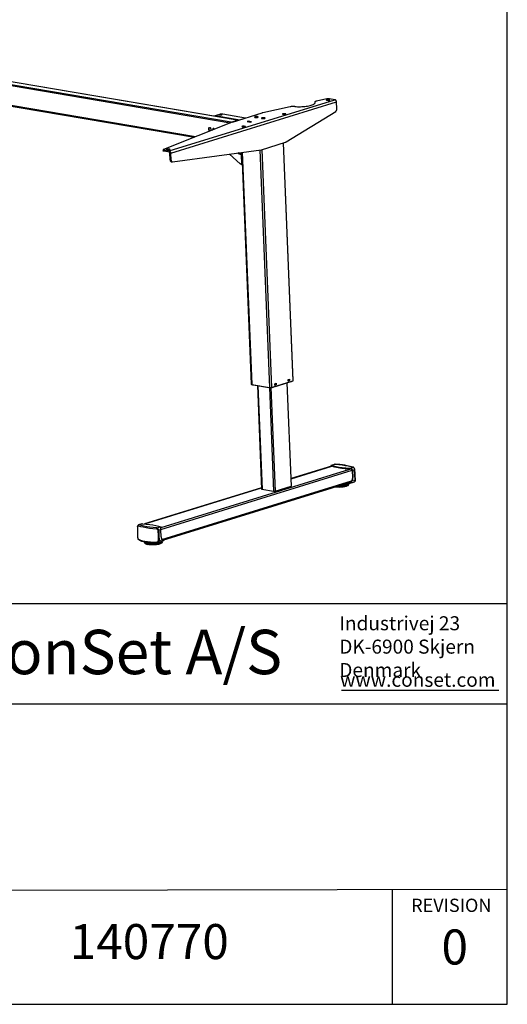
# Model space of a CAD drawing. Extents: x 4 to 230, y 4 to 161.
# Drawn here: x 186 to 230, y 4 to 92 of the extents above; entities that cross this region are included whole.
import ezdxf

# ---------------------------------------------------------------- set-up
doc = ezdxf.new("R2010")
doc.units = 0
doc.header["$MEASUREMENT"] = 0
doc.layers.get('0').update_dxf_attribs({"linetype": 'CONTINUOUS'})
doc.styles.add('SLDTEXTSTYLE0', font='txt', dxfattribs={"width": 0.75})

msp = doc.modelspace()

# ---------------------------------------------------------------- linework, layer by layer
at = {"color": 7, "linetype": 'CONTINUOUS'}
for p, q in [((229.921, 60.827), (229.921, 161.417)), ((205.201, 82.522), (176, 87.463)), ((205.29, 82.608), (176.049, 87.555)), ((205.834, 82.776), (176.593, 87.723)), ((205.851, 82.777), (176.61, 87.724)), ((202.108, 81.299), (174.503, 85.97)), ((174.542, 85.908), (202.011, 81.261)), ((199.768, 80.032), (214.541, 84.595)), ((199.908, 79.837), (214.681, 84.401)), ((212.749, 84.393), (212.753, 84.279)), ((212.755, 84.378), (212.759, 84.276)), ((213.806, 84.67), (212.905, 84.475)), ((213.804, 84.559), (213.893, 84.544)), ((214.048, 84.592), (213.96, 84.607)), ((213.96, 84.607), (213.962, 84.54)), ((214.048, 84.592), (214.05, 84.55)), ((214.541, 84.595), (214.054, 84.678)), ((214.706, 83.774), (214.681, 84.401)), ((205.401, 82.6), (208.053, 83.419)), ((210.548, 83.963), (208.112, 83.434)), ((210.193, 80.836), (214.61, 83.554)), ((205.37, 82.589), (199.256, 80.172)), ((203.859, 83.185), (204.274, 83.313)), ((203.859, 83.185), (206.064, 82.812)), ((204.551, 83.328), (206.578, 82.985)), ((205.29, 82.608), (205.834, 82.776)), ((206.064, 82.812), (206.582, 82.972)), ((206.064, 82.805), (206.064, 82.812)), ((206.582, 82.972), (206.582, 82.965)), ((206.592, 82.968), (206.592, 82.978)), ((206.788, 82.679), (206.702, 82.652)), ((206.702, 82.652), (207.016, 82.599)), ((206.727, 82.648), (206.793, 82.668)), ((207.101, 82.625), (206.788, 82.679)), ((206.788, 82.667), (206.788, 82.679)), ((206.793, 82.668), (207.082, 82.619)), ((207.016, 82.599), (207.101, 82.625)), ((207.514, 83.03), (207.475, 83.018)), ((207.475, 83.018), (207.479, 83.016)), ((207.569, 83.029), (207.514, 83.03)), ((207.514, 83.016), (207.514, 83.03)), ((207.581, 83.02), (207.569, 83.029)), ((207.57, 83.019), (207.569, 83.029)), ((208.135, 82.924), (208.097, 82.913)), ((208.097, 82.913), (208.1, 82.911)), ((208.191, 82.924), (208.135, 82.924)), ((208.136, 82.91), (208.135, 82.924)), ((208.203, 82.915), (208.191, 82.924)), ((208.191, 82.914), (208.191, 82.924)), ((209.891, 83.3), (209.979, 83.285)), ((210.135, 83.333), (210.046, 83.348)), ((210.046, 83.348), (210.049, 83.281)), ((210.135, 83.333), (210.137, 83.292)), ((206.288, 82.187), (206.377, 82.172)), ((206.532, 82.221), (206.444, 82.236)), ((206.444, 82.236), (206.446, 82.168)), ((206.532, 82.221), (206.534, 82.179)), ((207.98, 80.144), (210.142, 80.812)), ((199.224, 80.144), (199.228, 80.03)), ((199.291, 80.112), (199.295, 79.998)), ((199.768, 80.032), (199.291, 80.112)), ((199.773, 79.917), (199.295, 79.998)), ((199.55, 80.155), (199.639, 80.14)), ((199.794, 80.188), (199.705, 80.203)), ((199.705, 80.203), (199.708, 80.136)), ((199.773, 79.917), (199.768, 80.032)), ((199.794, 80.188), (199.796, 80.147)), ((200.056, 79.055), (207.95, 80.138)), ((206.221, 79.901), (206.226, 79.781)), ((206.277, 79.908), (207.117, 59.209)), ((207.855, 80.125), (208.715, 58.939)), ((208.021, 80.157), (208.882, 58.948)), ((209.939, 80.749), (210.8, 59.541)), ((210.829, 59.56), (209.968, 80.758)), ((199.908, 79.837), (199.819, 79.852)), ((199.845, 79.225), (199.819, 79.852)), ((199.845, 79.225), (199.934, 79.21)), ((199.934, 79.21), (199.908, 79.837)), ((199.942, 79.071), (200.03, 79.056)), ((205.142, 79.753), (206.077, 78.896)), ((205.869, 79.852), (205.994, 79.765)), ((206.083, 79.75), (205.925, 79.86)), ((206.083, 79.75), (205.994, 79.765)), ((206.008, 79.76), (206.097, 79.744)), ((206.107, 79.737), (206.185, 79.761)), ((206.107, 79.737), (206.107, 79.744)), ((206.196, 79.722), (206.107, 79.737)), ((206.226, 79.781), (206.113, 79.746)), ((206.185, 79.761), (206.185, 79.768)), ((206.244, 79.751), (206.185, 79.761)), ((206.196, 79.722), (206.244, 79.737)), ((206.232, 78.843), (206.196, 79.722)), ((206.242, 79.786), (207.077, 59.229)), ((206.154, 78.856), (206.232, 78.843)), ((206.28, 78.858), (206.232, 78.843)), ((229.921, 3.937), (229.921, 60.827)), ((207.117, 59.209), (208.715, 58.939)), ((207.194, 59.195), (207.194, 59.195)), ((207.26, 59.185), (207.261, 59.163)), ((207.261, 59.163), (208.652, 58.928)), ((207.63, 59.101), (208.005, 49.874)), ((207.663, 59.095), (208.038, 49.865)), ((208.651, 58.95), (208.652, 58.928)), ((208.699, 58.923), (209.074, 49.69)), ((208.838, 58.926), (209.213, 49.697)), ((208.882, 58.948), (210.8, 59.541)), ((208.929, 58.963), (208.93, 58.943)), ((208.93, 58.943), (209.166, 59.016)), ((209.165, 59.024), (209.226, 59.043)), ((209.166, 59.016), (209.165, 59.035)), ((209.173, 59.274), (209.302, 59.314)), ((209.178, 59.14), (209.173, 59.274)), ((209.175, 59.211), (209.241, 59.231)), ((209.242, 59.229), (209.176, 59.208)), ((209.177, 59.179), (209.243, 59.199)), ((209.177, 59.174), (209.239, 59.193)), ((209.249, 59.19), (209.177, 59.168)), ((209.308, 59.18), (209.178, 59.14)), ((209.241, 59.231), (209.222, 59.289)), ((209.226, 59.043), (209.225, 59.054)), ((209.226, 59.043), (209.243, 59.04)), ((209.243, 59.199), (209.242, 59.229)), ((209.243, 59.04), (210.353, 59.383)), ((209.243, 59.059), (209.243, 59.04)), ((209.244, 59.296), (209.249, 59.19)), ((209.308, 59.18), (209.249, 59.19)), ((209.302, 59.314), (209.308, 59.18)), ((210.264, 59.355), (210.638, 50.138)), ((210.663, 50.148), (210.289, 59.363)), ((210.352, 59.391), (210.413, 59.41)), ((210.353, 59.383), (210.352, 59.402)), ((210.36, 59.641), (210.489, 59.681)), ((210.365, 59.507), (210.36, 59.641)), ((210.362, 59.578), (210.428, 59.598)), ((210.428, 59.595), (210.363, 59.575)), ((210.364, 59.546), (210.43, 59.566)), ((210.364, 59.54), (210.426, 59.56)), ((210.436, 59.557), (210.364, 59.535)), ((210.495, 59.547), (210.365, 59.507)), ((210.409, 59.656), (210.428, 59.598)), ((210.413, 59.41), (210.412, 59.421)), ((210.413, 59.41), (210.43, 59.407)), ((210.428, 59.595), (210.43, 59.566)), ((210.429, 59.426), (210.43, 59.407)), ((210.43, 59.407), (210.666, 59.48)), ((210.431, 59.663), (210.436, 59.557)), ((210.495, 59.547), (210.436, 59.557)), ((210.489, 59.681), (210.495, 59.547)), ((210.665, 59.499), (210.666, 59.48)), ((210.715, 59.513), (210.715, 59.514)), ((214.244, 51.927), (210.636, 50.812)), ((210.636, 50.805), (214.255, 51.923)), ((214.175, 51.959), (214.175, 51.959)), ((214.182, 51.978), (214.183, 51.951)), ((214.197, 51.99), (214.186, 51.987)), ((214.503, 52.086), (214.196, 51.991)), ((214.561, 52.091), (214.231, 51.989)), ((214.233, 51.928), (214.232, 51.923)), ((214.453, 51.86), (214.453, 51.859)), ((214.453, 51.859), (214.459, 51.858)), ((214.459, 51.853), (214.453, 51.859)), ((214.494, 51.847), (214.459, 51.853)), ((214.494, 51.847), (214.492, 51.849)), ((214.497, 51.848), (214.494, 51.847)), ((214.504, 52.084), (214.561, 52.091)), ((214.561, 52.091), (214.571, 52.093)), ((215.829, 51.719), (216.159, 51.821)), ((199.003, 46.288), (216.074, 51.562)), ((199.045, 46.46), (215.879, 51.661)), ((215.459, 51.69), (215.459, 51.689)), ((215.459, 51.689), (215.495, 51.683)), ((215.459, 51.689), (215.465, 51.683)), ((215.465, 51.683), (215.5, 51.677)), ((215.495, 51.687), (215.495, 51.683)), ((215.495, 51.683), (215.5, 51.677)), ((215.5, 51.677), (215.525, 51.684)), ((215.911, 51.686), (215.912, 51.659)), ((215.951, 51.66), (216, 51.675)), ((215.958, 51.675), (216.001, 51.688)), ((215.959, 51.667), (215.959, 51.668)), ((216.061, 51.613), (216.1, 51.607)), ((216.075, 51.55), (216.101, 50.917)), ((216.1, 51.607), (216.111, 51.544)), ((216.111, 51.544), (216.136, 50.911)), ((216.297, 51.599), (216.122, 51.545)), ((216.122, 51.545), (216.147, 50.912)), ((199.108, 45.392), (216.035, 50.621)), ((199.179, 45.333), (215.927, 50.507)), ((209.218, 49.699), (210.644, 50.14)), ((214.559, 50.084), (214.57, 50.078)), ((214.57, 50.078), (214.57, 50.088)), ((214.586, 50.076), (214.585, 50.092)), ((214.609, 50.1), (214.61, 50.076)), ((214.61, 50.076), (214.684, 50.081)), ((214.684, 50.081), (214.682, 50.122)), ((214.684, 50.081), (214.735, 50.066)), ((214.735, 50.066), (214.732, 50.138)), ((214.752, 50.065), (214.749, 50.143)), ((214.774, 50.151), (214.777, 50.066)), ((214.777, 50.066), (214.848, 50.074)), ((214.848, 50.074), (214.844, 50.172)), ((214.848, 50.074), (214.913, 50.063)), ((214.913, 50.063), (214.908, 50.192)), ((214.932, 50.063), (214.926, 50.198)), ((214.95, 50.205), (214.956, 50.066)), ((214.956, 50.066), (215.019, 50.078)), ((215.019, 50.078), (215.013, 50.224)), ((215.019, 50.078), (215.096, 50.071)), ((215.096, 50.071), (215.089, 50.248)), ((215.114, 50.072), (215.107, 50.254)), ((215.129, 50.26), (215.136, 50.076)), ((215.136, 50.076), (215.188, 50.09)), ((215.188, 50.09), (215.181, 50.276)), ((215.188, 50.09), (215.273, 50.088)), ((215.264, 50.295), (215.242, 50.295)), ((215.273, 50.088), (215.264, 50.295)), ((215.29, 50.091), (215.282, 50.297)), ((215.339, 50.318), (215.301, 50.301)), ((215.301, 50.301), (215.309, 50.095)), ((215.309, 50.095), (215.348, 50.112)), ((215.426, 50.321), (215.339, 50.318)), ((215.348, 50.112), (215.339, 50.318)), ((215.348, 50.112), (215.435, 50.114)), ((215.435, 50.114), (215.426, 50.321)), ((215.45, 50.118), (215.442, 50.324)), ((215.479, 50.347), (215.456, 50.329)), ((215.456, 50.329), (215.465, 50.123)), ((215.465, 50.123), (215.488, 50.141)), ((215.564, 50.354), (215.479, 50.347)), ((215.488, 50.141), (215.479, 50.347)), ((215.488, 50.141), (215.573, 50.148)), ((215.573, 50.148), (215.564, 50.354)), ((215.585, 50.152), (215.577, 50.358)), ((215.592, 50.382), (215.587, 50.364)), ((215.587, 50.364), (215.595, 50.158)), ((215.671, 50.394), (215.592, 50.382)), ((215.601, 50.175), (215.592, 50.382)), ((215.595, 50.158), (215.601, 50.175)), ((215.601, 50.175), (215.68, 50.187)), ((215.604, 50.407), (215.758, 50.381)), ((215.616, 50.411), (215.754, 50.387)), ((215.826, 50.401), (215.671, 50.428)), ((215.68, 50.187), (215.671, 50.394)), ((215.689, 50.192), (215.68, 50.394)), ((215.693, 50.196), (215.685, 50.394)), ((215.692, 50.217), (215.749, 50.23)), ((215.757, 50.435), (215.716, 50.442)), ((215.749, 50.23), (215.743, 50.384)), ((215.754, 50.234), (215.748, 50.383)), ((215.755, 50.237), (215.75, 50.383)), ((215.754, 50.266), (215.778, 50.274)), ((215.867, 50.469), (215.757, 50.435)), ((215.778, 50.274), (215.774, 50.38)), ((215.779, 50.279), (215.775, 50.38)), ((215.779, 50.278), (215.775, 50.38)), ((215.779, 50.279), (215.779, 50.278)), ((215.796, 50.39), (215.826, 50.401)), ((215.859, 50.429), (215.8, 50.439)), ((215.81, 50.384), (216.297, 50.535)), ((215.99, 50.52), (215.859, 50.429)), ((215.866, 50.417), (215.998, 50.51)), ((215.954, 50.526), (215.99, 50.52)), ((215.99, 50.52), (216.066, 50.607)), ((215.998, 50.51), (216.076, 50.602)), ((216.076, 50.602), (216.351, 50.687)), ((216.136, 50.911), (216.101, 50.917)), ((208, 49.998), (197.564, 46.774)), ((197.583, 46.773), (208, 49.991)), ((208.033, 49.866), (209.069, 49.691)), ((197.059, 46.684), (197.014, 46.682)), ((197.323, 46.778), (197.016, 46.683)), ((197.39, 46.786), (197.059, 46.684)), ((198.657, 46.414), (198.988, 46.516)), ((199.006, 46.257), (198.831, 46.203)), ((198.999, 46.423), (199.048, 46.438)), ((199.043, 46.449), (199, 46.436)), ((199.032, 45.624), (199.006, 46.257)), ((199.034, 45.625), (199.008, 46.259)), ((199.047, 46.442), (199.047, 46.45)), ((199.047, 46.443), (199.047, 46.442)), ((199.048, 46.438), (199.048, 46.45)), ((197.572, 45.061), (197.567, 45.177)), ((197.574, 45.057), (197.569, 45.177)), ((197.58, 45.175), (197.585, 45.052)), ((197.585, 45.052), (197.612, 45.046)), ((197.613, 45.02), (197.607, 45.169)), ((197.619, 45.016), (197.613, 45.168)), ((197.628, 45.166), (197.635, 45.013)), ((197.635, 45.013), (197.693, 45.006)), ((197.693, 44.985), (197.686, 45.157)), ((197.704, 44.981), (197.697, 45.156)), ((197.716, 45.153), (197.723, 44.979)), ((197.723, 44.979), (197.794, 44.975)), ((197.794, 44.975), (197.787, 45.142)), ((197.794, 44.975), (197.81, 44.956)), ((197.81, 44.956), (197.803, 45.14)), ((197.824, 44.953), (197.816, 45.139)), ((197.839, 45.136), (197.846, 44.952)), ((197.846, 44.952), (197.92, 44.953)), ((197.92, 44.953), (197.913, 45.129)), ((197.92, 44.953), (197.956, 44.935)), ((197.956, 44.935), (197.948, 45.125)), ((197.972, 44.934), (197.964, 45.123)), ((197.989, 45.121), (197.996, 44.934)), ((197.996, 44.934), (198.07, 44.939)), ((198.07, 44.939), (198.063, 45.115)), ((198.07, 44.939), (198.123, 44.924)), ((198.123, 44.924), (198.115, 45.111)), ((198.141, 44.924), (198.134, 45.11)), ((198.158, 45.108), (198.166, 44.925)), ((198.166, 44.925), (198.235, 44.934)), ((198.235, 44.934), (198.228, 45.104)), ((198.235, 44.934), (198.303, 44.923)), ((198.303, 44.923), (198.296, 45.101)), ((198.322, 44.924), (198.314, 45.101)), ((198.338, 45.1), (198.345, 44.926)), ((198.345, 44.926), (198.407, 44.939)), ((198.407, 44.939), (198.4, 45.098)), ((198.407, 44.939), (198.485, 44.933)), ((198.485, 44.933), (198.479, 45.097)), ((198.504, 44.934), (198.497, 45.096)), ((198.519, 45.096), (198.525, 44.938)), ((198.525, 44.938), (198.575, 44.953)), ((198.575, 44.953), (198.57, 45.096)), ((198.575, 44.953), (198.661, 44.951)), ((198.661, 44.951), (198.654, 45.096)), ((198.678, 44.954), (198.672, 45.097)), ((198.69, 45.098), (198.696, 44.959)), ((198.696, 44.959), (198.732, 44.975)), ((198.726, 45.106), (199.213, 45.257)), ((198.732, 44.975), (198.727, 45.107)), ((198.732, 44.975), (198.819, 44.979)), ((198.819, 44.979), (198.813, 45.134)), ((198.834, 44.982), (198.828, 45.138)), ((198.842, 45.142), (198.848, 44.988)), ((198.848, 44.988), (198.869, 45.005)), ((198.851, 45.281), (199.127, 45.366)), ((198.869, 45.005), (198.863, 45.149)), ((198.869, 45.005), (198.953, 45.014)), ((198.953, 45.014), (198.947, 45.175)), ((198.965, 45.017), (198.959, 45.178)), ((198.967, 45.181), (198.974, 45.023)), ((198.977, 45.041), (198.971, 45.182)), ((198.974, 45.023), (198.977, 45.041)), ((198.977, 45.041), (199.054, 45.053)), ((199.054, 45.053), (199.048, 45.206)), ((199.063, 45.058), (199.057, 45.209)), ((199.067, 45.062), (199.061, 45.21)), ((199.066, 45.084), (199.118, 45.097)), ((199.118, 45.097), (199.113, 45.226)), ((199.122, 45.101), (199.117, 45.227)), ((199.123, 45.103), (199.118, 45.228)), ((199.122, 45.134), (199.14, 45.14)), ((199.124, 45.373), (199.185, 45.328)), ((199.127, 45.366), (199.188, 45.317)), ((199.14, 45.143), (199.137, 45.234)), ((199.14, 45.14), (199.137, 45.233)), ((199.248, 45.298), (199.185, 45.328)), ((199.188, 45.317), (199.251, 45.284)), ((108.008, 39.691), (229.921, 39.691)), ((229.921, 30.709), (108.008, 30.709)), ((229.921, 14.16), (177.205, 14.074)), ((219.685, 3.937), (219.685, 14.143)), ((3.937, 3.937), (229.921, 3.937))]:
    msp.add_line(p, q, dxfattribs=at)
at = {"color": 5, "linetype": 'CONTINUOUS'}
msp.add_line((229.159, 31.914), (215.12, 31.914), dxfattribs=at)
at = {"color": 7, "linetype": 'CONTINUOUS', "flags": 128}
for points in [[(210.959, 83.988), (211.081, 83.98), (211.207, 83.976), (211.337, 83.975), (211.469, 83.977), (211.601, 83.982), (211.733, 83.991), (211.862, 84.003), (211.987, 84.018), (212.107, 84.036), (212.221, 84.057), (212.327, 84.079), (212.423, 84.105), (212.51, 84.132), (212.586, 84.16), (212.65, 84.19), (212.701, 84.221), (212.739, 84.253), (212.764, 84.284), (212.775, 84.316), (212.772, 84.347), (212.755, 84.378)], [(212.905, 84.475), (212.864, 84.465), (212.828, 84.454), (212.799, 84.442), (212.776, 84.429), (212.759, 84.416), (212.75, 84.403), (212.749, 84.39), (212.755, 84.378)], [(213.96, 84.607), (213.924, 84.611), (213.884, 84.611), (213.844, 84.608), (213.808, 84.602), (213.781, 84.594), (213.766, 84.584), (213.765, 84.574), (213.778, 84.566), (213.804, 84.559)], [(214.054, 84.678), (214.027, 84.681), (213.997, 84.684), (213.965, 84.685), (213.932, 84.685), (213.898, 84.683), (213.865, 84.68), (213.834, 84.676), (213.806, 84.67)], [(213.893, 84.544), (213.928, 84.54), (213.968, 84.54), (214.009, 84.543), (214.045, 84.549), (214.072, 84.557), (214.086, 84.567), (214.087, 84.577), (214.074, 84.585), (214.048, 84.592)], [(214.681, 84.401), (214.677, 84.435), (214.668, 84.468), (214.654, 84.5), (214.637, 84.529), (214.616, 84.554), (214.592, 84.574), (214.567, 84.588), (214.541, 84.595)], [(208.112, 83.434), (208.104, 83.432), (208.096, 83.431), (208.088, 83.429), (208.081, 83.427), (208.073, 83.425), (208.066, 83.423), (208.059, 83.421), (208.053, 83.419)], [(210.959, 83.988), (210.909, 83.991), (210.856, 83.992), (210.802, 83.992), (210.748, 83.989), (210.694, 83.985), (210.643, 83.979), (210.593, 83.972), (210.548, 83.963)], [(212.755, 84.271), (212.754, 84.276), (212.753, 84.279)], [(214.61, 83.554), (214.631, 83.57), (214.65, 83.591), (214.667, 83.615), (214.682, 83.644), (214.693, 83.674), (214.701, 83.707), (214.706, 83.74), (214.706, 83.774)], [(203.792, 83.126), (203.802, 83.141), (203.82, 83.161), (203.839, 83.175), (203.859, 83.185)], [(204.41, 83.228), (204.378, 83.22), (204.34, 83.216), (204.299, 83.214), (204.26, 83.216), (204.23, 83.222), (204.21, 83.229), (204.204, 83.239), (204.212, 83.249), (204.233, 83.258), (204.265, 83.265), (204.304, 83.27), (204.344, 83.271), (204.383, 83.269), (204.414, 83.264), (204.433, 83.256), (204.44, 83.247), (204.432, 83.237), (204.41, 83.228)], [(204.274, 83.313), (204.302, 83.32), (204.334, 83.326), (204.37, 83.331), (204.409, 83.334), (204.447, 83.335), (204.485, 83.334), (204.52, 83.332), (204.551, 83.328)], [(205.243, 82.539), (205.244, 82.546), (205.248, 82.561), (205.254, 82.574), (205.262, 82.586), (205.27, 82.596), (205.28, 82.603), (205.29, 82.608)], [(205.401, 82.6), (205.397, 82.598), (205.393, 82.597), (205.389, 82.596), (205.385, 82.594), (205.381, 82.593), (205.377, 82.592), (205.373, 82.59), (205.37, 82.589)], [(205.834, 82.776), (205.844, 82.778), (205.854, 82.776), (205.864, 82.772), (205.872, 82.765), (205.879, 82.755), (205.882, 82.748)], [(206.033, 82.795), (206.044, 82.802), (206.064, 82.812)], [(206.578, 82.985), (206.584, 82.984), (206.588, 82.982), (206.591, 82.981), (206.592, 82.979), (206.592, 82.977), (206.59, 82.975), (206.587, 82.973), (206.582, 82.972)], [(207.639, 83.09), (207.597, 83.094), (207.549, 83.096), (207.5, 83.093), (207.452, 83.088), (207.412, 83.079), (207.382, 83.069), (207.365, 83.057), (207.363, 83.045), (207.375, 83.034), (207.402, 83.025), (207.439, 83.019), (207.485, 83.016), (207.534, 83.016), (207.583, 83.02), (207.627, 83.027), (207.663, 83.037), (207.687, 83.048), (207.696, 83.06), (207.691, 83.072), (207.672, 83.082), (207.639, 83.09)], [(207.52, 83.036), (207.5, 83.035), (207.469, 83.029), (207.442, 83.019)], [(207.609, 83.024), (207.603, 83.028), (207.585, 83.033), (207.558, 83.036), (207.527, 83.036), (207.497, 83.033), (207.472, 83.028), (207.456, 83.021), (207.452, 83.017)], [(207.62, 83.026), (207.601, 83.032), (207.571, 83.037), (207.535, 83.038), (207.52, 83.036)], [(208.261, 82.984), (208.219, 82.989), (208.171, 82.991), (208.121, 82.988), (208.074, 82.983), (208.034, 82.974), (208.004, 82.964), (207.987, 82.952), (207.984, 82.94), (207.997, 82.929), (208.023, 82.92), (208.061, 82.914), (208.106, 82.911), (208.156, 82.911), (208.205, 82.915), (208.249, 82.922), (208.284, 82.932), (208.308, 82.943), (208.318, 82.955), (208.313, 82.967), (208.293, 82.977), (208.261, 82.984)], [(208.141, 82.931), (208.122, 82.93), (208.09, 82.924), (208.063, 82.914)], [(208.231, 82.919), (208.225, 82.923), (208.206, 82.928), (208.18, 82.931), (208.149, 82.931), (208.119, 82.928), (208.093, 82.923), (208.077, 82.916), (208.073, 82.912)], [(208.242, 82.921), (208.223, 82.927), (208.193, 82.932), (208.157, 82.932), (208.141, 82.931)], [(210.046, 83.348), (210.011, 83.352), (209.971, 83.352), (209.93, 83.349), (209.894, 83.343), (209.867, 83.335), (209.853, 83.325), (209.852, 83.316), (209.865, 83.307), (209.891, 83.3)], [(209.979, 83.285), (210.014, 83.282), (210.055, 83.281), (210.095, 83.284), (210.131, 83.29), (210.158, 83.299), (210.173, 83.308), (210.174, 83.318), (210.161, 83.327), (210.135, 83.333)], [(203.475, 81.84), (203.479, 81.846), (203.495, 81.882), (203.501, 81.925), (203.497, 81.971), (203.482, 82.016), (203.459, 82.055), (203.429, 82.086), (203.394, 82.105), (203.359, 82.111), (203.326, 82.103), (203.298, 82.083), (203.277, 82.051), (203.266, 82.01), (203.265, 81.965), (203.275, 81.92), (203.294, 81.877), (203.321, 81.842), (203.354, 81.817), (203.386, 81.805)], [(203.419, 81.818), (203.41, 81.821), (203.376, 81.84), (203.346, 81.87), (203.322, 81.91), (203.308, 81.954), (203.303, 82), (203.309, 82.043), (203.325, 82.08), (203.35, 82.106), (203.357, 82.111)], [(203.812, 81.973), (203.811, 81.974), (203.783, 82.006), (203.75, 82.026), (203.716, 82.032), (203.684, 82.023), (203.658, 82), (203.641, 81.967), (203.634, 81.925), (203.635, 81.903)], [(203.674, 81.918), (203.675, 81.959), (203.687, 81.997), (203.709, 82.025), (203.718, 82.032)], [(206.444, 82.236), (206.409, 82.239), (206.368, 82.24), (206.328, 82.237), (206.292, 82.23), (206.265, 82.222), (206.25, 82.213), (206.249, 82.203), (206.262, 82.194), (206.288, 82.187)], [(206.377, 82.172), (206.412, 82.169), (206.452, 82.168), (206.493, 82.171), (206.529, 82.178), (206.556, 82.186), (206.57, 82.195), (206.571, 82.205), (206.558, 82.214), (206.532, 82.221)], [(210.142, 80.812), (210.149, 80.814), (210.155, 80.817), (210.162, 80.819), (210.168, 80.822), (210.174, 80.825), (210.181, 80.829), (210.187, 80.832), (210.193, 80.836)], [(199.256, 80.172), (199.24, 80.164), (199.229, 80.156), (199.224, 80.147), (199.225, 80.139), (199.233, 80.131), (199.247, 80.124), (199.266, 80.118), (199.291, 80.112)], [(199.295, 79.998), (199.271, 80.003), (199.252, 80.009), (199.238, 80.016), (199.23, 80.024), (199.228, 80.03)], [(199.705, 80.203), (199.67, 80.207), (199.63, 80.207), (199.59, 80.204), (199.554, 80.198), (199.527, 80.19), (199.512, 80.18), (199.511, 80.171), (199.524, 80.162), (199.55, 80.155)], [(199.639, 80.14), (199.674, 80.137), (199.714, 80.136), (199.754, 80.139), (199.79, 80.145), (199.817, 80.154), (199.832, 80.163), (199.833, 80.173), (199.82, 80.182), (199.794, 80.188)], [(199.908, 79.837), (199.904, 79.871), (199.895, 79.905), (199.882, 79.937), (199.864, 79.965), (199.843, 79.99), (199.82, 80.01), (199.794, 80.024), (199.768, 80.032)], [(199.819, 79.852), (199.818, 79.864), (199.815, 79.875), (199.811, 79.885), (199.805, 79.895), (199.798, 79.903), (199.79, 79.91), (199.781, 79.914), (199.773, 79.917)], [(207.95, 80.138), (207.954, 80.138), (207.958, 80.139), (207.961, 80.14), (207.965, 80.14), (207.969, 80.141), (207.973, 80.142), (207.976, 80.143), (207.98, 80.144)], [(199.845, 79.225), (199.848, 79.191), (199.856, 79.159), (199.868, 79.132), (199.883, 79.108), (199.901, 79.09), (199.922, 79.077), (199.942, 79.071)], [(199.934, 79.21), (199.937, 79.176), (199.945, 79.144), (199.957, 79.116), (199.972, 79.093), (199.99, 79.074), (200.01, 79.062), (200.033, 79.055), (200.056, 79.055)], [(205.994, 79.765), (205.997, 79.763), (206.001, 79.761), (206.005, 79.76), (206.008, 79.76)], [(206.113, 79.746), (206.109, 79.745), (206.105, 79.744), (206.101, 79.744), (206.097, 79.744), (206.093, 79.745), (206.09, 79.746), (206.086, 79.748), (206.083, 79.75)], [(206.253, 79.792), (206.244, 79.787), (206.226, 79.781)], [(206.154, 78.856), (206.144, 78.858), (206.134, 78.861), (206.124, 78.865), (206.115, 78.87), (206.105, 78.875), (206.095, 78.882), (206.086, 78.889), (206.077, 78.896)], [(207.077, 59.229), (207.077, 59.227), (207.081, 59.222), (207.089, 59.217), (207.101, 59.213), (207.117, 59.209)], [(207.194, 59.195), (207.194, 59.193), (207.201, 59.184), (207.214, 59.176), (207.235, 59.169), (207.261, 59.163)], [(208.652, 58.928), (208.684, 58.924), (208.719, 58.922), (208.756, 58.921), (208.795, 58.922), (208.833, 58.925), (208.869, 58.93), (208.902, 58.936), (208.93, 58.943)], [(208.715, 58.939), (208.734, 58.937), (208.755, 58.935), (208.778, 58.935), (208.801, 58.935), (208.824, 58.937), (208.845, 58.94), (208.865, 58.944), (208.882, 58.948)], [(209.243, 59.199), (209.243, 59.198), (209.242, 59.197), (209.242, 59.195), (209.241, 59.194), (209.24, 59.194), (209.239, 59.193), (209.239, 59.193)], [(209.241, 59.231), (209.241, 59.231), (209.241, 59.231), (209.241, 59.23), (209.241, 59.23), (209.241, 59.23), (209.241, 59.229), (209.241, 59.229), (209.242, 59.229)], [(210.43, 59.566), (210.43, 59.565), (210.429, 59.563), (210.429, 59.562), (210.428, 59.561), (210.427, 59.56), (210.426, 59.56), (210.426, 59.56)], [(210.428, 59.598), (210.428, 59.598), (210.428, 59.597), (210.428, 59.597), (210.428, 59.597), (210.428, 59.596), (210.428, 59.596), (210.428, 59.596), (210.428, 59.595)], [(210.666, 59.48), (210.689, 59.488), (210.704, 59.497), (210.713, 59.506), (210.715, 59.513)], [(210.8, 59.541), (210.813, 59.546), (210.823, 59.551), (210.828, 59.556), (210.829, 59.56)], [(214.185, 51.986), (214.177, 51.979), (214.174, 51.971)], [(214.175, 51.971), (214.175, 51.973), (214.178, 51.976), (214.182, 51.978)], [(214.183, 51.951), (214.182, 51.952), (214.18, 51.953), (214.178, 51.954), (214.177, 51.955), (214.176, 51.956), (214.175, 51.957), (214.175, 51.958), (214.175, 51.959)], [(214.182, 51.978), (214.202, 51.984), (214.224, 51.98)], [(215.912, 51.659), (215.713, 51.67), (215.521, 51.685), (215.335, 51.703), (215.156, 51.724), (214.986, 51.748), (214.825, 51.775), (214.675, 51.805), (214.534, 51.838), (214.405, 51.873), (214.288, 51.911), (214.183, 51.951)], [(214.231, 51.989), (214.222, 51.992), (214.207, 51.993), (214.197, 51.99)], [(214.231, 51.989), (214.228, 51.988), (214.227, 51.987), (214.226, 51.986), (214.225, 51.985), (214.224, 51.983), (214.224, 51.98)], [(214.224, 51.98), (214.336, 51.94), (214.46, 51.903), (214.597, 51.868), (214.744, 51.836), (214.903, 51.807), (215.071, 51.781), (215.248, 51.758), (215.434, 51.738), (215.627, 51.722), (215.826, 51.709)], [(215.829, 51.719), (215.504, 51.742), (215.195, 51.774), (214.908, 51.816), (214.648, 51.867), (214.421, 51.925), (214.231, 51.989)], [(214.298, 51.964), (214.287, 51.951), (214.281, 51.939)], [(214.571, 52.093), (214.536, 52.093), (214.501, 52.085)], [(214.561, 52.091), (214.881, 52.065), (215.181, 52.03), (215.462, 51.988), (215.721, 51.939), (215.954, 51.883), (216.159, 51.821)], [(216.187, 51.819), (216.035, 51.867), (215.889, 51.906), (215.753, 51.937), (215.632, 51.962), (215.528, 51.981), (215.434, 51.997), (215.359, 52.009), (215.288, 52.019), (215.22, 52.028), (215.123, 52.041), (214.985, 52.057), (214.802, 52.075), (214.571, 52.093)], [(216.187, 51.819), (216.183, 51.82), (216.171, 51.822), (216.159, 51.821)], [(216.159, 51.821), (216.208, 51.794), (216.251, 51.743), (216.282, 51.675), (216.292, 51.636), (216.297, 51.599)], [(216.316, 51.616), (216.31, 51.654), (216.3, 51.689), (216.27, 51.751), (216.23, 51.795), (216.187, 51.819)], [(215.829, 51.719), (215.828, 51.718), (215.828, 51.717), (215.827, 51.716), (215.827, 51.715), (215.826, 51.714), (215.826, 51.712), (215.826, 51.711), (215.826, 51.709)], [(215.826, 51.709), (215.869, 51.702), (215.911, 51.686)], [(215.916, 51.694), (215.873, 51.711), (215.829, 51.719)], [(215.911, 51.686), (215.912, 51.688), (215.913, 51.691), (215.915, 51.693), (215.916, 51.694)], [(215.911, 51.686), (215.934, 51.676), (215.959, 51.667)], [(215.946, 51.659), (215.942, 51.659), (215.938, 51.659), (215.933, 51.659), (215.929, 51.659), (215.925, 51.659), (215.92, 51.659), (215.916, 51.659), (215.912, 51.659)], [(215.958, 51.675), (215.937, 51.684), (215.916, 51.694)], [(215.959, 51.667), (215.958, 51.665), (215.956, 51.663), (215.953, 51.661), (215.947, 51.659), (215.946, 51.659)], [(215.959, 51.668), (215.959, 51.67), (215.959, 51.672), (215.958, 51.673), (215.958, 51.675)], [(216.027, 51.674), (216.011, 51.677), (215.998, 51.675)], [(216.061, 51.613), (216.044, 51.64), (216.012, 51.666), (215.998, 51.671)], [(216.003, 51.682), (216.003, 51.68), (216.003, 51.679), (216.002, 51.677), (216.002, 51.676), (216, 51.675)], [(216.111, 51.61), (216.093, 51.644), (216.065, 51.671), (216.032, 51.687), (216.015, 51.69), (216.001, 51.688)], [(216.001, 51.688), (216.001, 51.688), (216.002, 51.687), (216.002, 51.686), (216.003, 51.685), (216.003, 51.684), (216.003, 51.684), (216.003, 51.683), (216.003, 51.682)], [(216.1, 51.607), (216.083, 51.637), (216.071, 51.649), (216.057, 51.66), (216.027, 51.674)], [(216.075, 51.55), (216.075, 51.558), (216.074, 51.566), (216.073, 51.574), (216.071, 51.582), (216.069, 51.59), (216.067, 51.598), (216.064, 51.606), (216.061, 51.613)], [(216.111, 51.61), (216.108, 51.609), (216.107, 51.609), (216.105, 51.608), (216.104, 51.608), (216.102, 51.607), (216.1, 51.607)], [(216.122, 51.545), (216.121, 51.553), (216.12, 51.561), (216.119, 51.569), (216.118, 51.578), (216.117, 51.586), (216.115, 51.594), (216.113, 51.602), (216.111, 51.61)], [(216.111, 51.544), (216.112, 51.544), (216.113, 51.544), (216.115, 51.544), (216.116, 51.544), (216.118, 51.544), (216.119, 51.544), (216.121, 51.545), (216.122, 51.545)], [(216.297, 51.599), (216.309, 51.606), (216.315, 51.613), (216.315, 51.616)], [(216.351, 50.687), (216.331, 51.146), (216.297, 51.599)], [(216.37, 50.697), (216.355, 51.083), (216.343, 51.279), (216.316, 51.616)], [(210.644, 50.14), (210.656, 50.144), (210.665, 50.149), (210.669, 50.154), (210.67, 50.159), (210.667, 50.164), (210.662, 50.167)], [(214.766, 50.046), (214.672, 50.051), (214.584, 50.059), (214.512, 50.07)], [(214.586, 50.076), (214.584, 50.077), (214.582, 50.077), (214.58, 50.077), (214.578, 50.077), (214.576, 50.077), (214.574, 50.078), (214.572, 50.078), (214.57, 50.078)], [(214.61, 50.076), (214.607, 50.076), (214.604, 50.076), (214.601, 50.076), (214.598, 50.076), (214.595, 50.076), (214.592, 50.076), (214.589, 50.076), (214.586, 50.076)], [(214.752, 50.065), (214.75, 50.065), (214.748, 50.065), (214.746, 50.065), (214.744, 50.065), (214.741, 50.065), (214.739, 50.065), (214.737, 50.066), (214.735, 50.066)], [(214.777, 50.066), (214.774, 50.066), (214.771, 50.065), (214.768, 50.065), (214.765, 50.065), (214.762, 50.065), (214.759, 50.065), (214.755, 50.065), (214.752, 50.065)], [(215.726, 50.225), (215.711, 50.206), (215.68, 50.182), (215.636, 50.159), (215.58, 50.137), (215.513, 50.116), (215.437, 50.098), (215.352, 50.082), (215.261, 50.068), (215.164, 50.057), (215.065, 50.049), (214.964, 50.045), (214.863, 50.044), (214.766, 50.046)], [(214.932, 50.063), (214.929, 50.063), (214.927, 50.063), (214.925, 50.063), (214.922, 50.063), (214.92, 50.063), (214.918, 50.063), (214.915, 50.063), (214.913, 50.063)], [(214.956, 50.066), (214.953, 50.065), (214.95, 50.065), (214.947, 50.064), (214.944, 50.064), (214.941, 50.064), (214.938, 50.064), (214.935, 50.064), (214.932, 50.063)], [(215.114, 50.072), (215.112, 50.072), (215.11, 50.072), (215.107, 50.072), (215.105, 50.071), (215.103, 50.071), (215.1, 50.071), (215.098, 50.071), (215.096, 50.071)], [(215.136, 50.076), (215.134, 50.075), (215.131, 50.075), (215.129, 50.074), (215.126, 50.074), (215.123, 50.073), (215.12, 50.073), (215.117, 50.072), (215.114, 50.072)], [(215.264, 50.295), (215.267, 50.295), (215.269, 50.295), (215.271, 50.295), (215.273, 50.296), (215.275, 50.296), (215.278, 50.296), (215.28, 50.297), (215.282, 50.297)], [(215.29, 50.091), (215.288, 50.09), (215.286, 50.09), (215.284, 50.09), (215.282, 50.089), (215.279, 50.089), (215.277, 50.089), (215.275, 50.089), (215.273, 50.088)], [(215.282, 50.297), (215.285, 50.297), (215.287, 50.298), (215.29, 50.298), (215.293, 50.299), (215.295, 50.299), (215.297, 50.3), (215.299, 50.301), (215.301, 50.301)], [(215.309, 50.095), (215.307, 50.094), (215.305, 50.094), (215.303, 50.093), (215.301, 50.092), (215.298, 50.092), (215.296, 50.091), (215.293, 50.091), (215.29, 50.091)], [(215.291, 50.31), (215.301, 50.312), (215.32, 50.315), (215.339, 50.318)], [(215.339, 50.318), (215.358, 50.321), (215.376, 50.325), (215.394, 50.328), (215.412, 50.332), (215.429, 50.335), (215.446, 50.339), (215.463, 50.343), (215.479, 50.347)], [(215.426, 50.321), (215.428, 50.321), (215.43, 50.322), (215.432, 50.322), (215.434, 50.322), (215.436, 50.323), (215.438, 50.323), (215.44, 50.324), (215.442, 50.324)], [(215.45, 50.118), (215.448, 50.117), (215.446, 50.117), (215.444, 50.116), (215.442, 50.116), (215.441, 50.116), (215.439, 50.115), (215.437, 50.115), (215.435, 50.114)], [(215.442, 50.324), (215.444, 50.325), (215.447, 50.325), (215.449, 50.326), (215.451, 50.326), (215.452, 50.327), (215.454, 50.328), (215.455, 50.329), (215.456, 50.329)], [(215.465, 50.123), (215.464, 50.122), (215.462, 50.121), (215.461, 50.121), (215.459, 50.12), (215.457, 50.119), (215.455, 50.119), (215.453, 50.118), (215.45, 50.118)], [(215.479, 50.347), (215.495, 50.351), (215.51, 50.355), (215.525, 50.359), (215.54, 50.364), (215.554, 50.368), (215.567, 50.373), (215.58, 50.377), (215.592, 50.382)], [(215.564, 50.354), (215.566, 50.355), (215.568, 50.355), (215.569, 50.356), (215.571, 50.356), (215.572, 50.357), (215.574, 50.357), (215.575, 50.358), (215.577, 50.358)], [(215.585, 50.152), (215.584, 50.151), (215.582, 50.151), (215.581, 50.15), (215.579, 50.15), (215.578, 50.15), (215.576, 50.149), (215.574, 50.149), (215.573, 50.148)], [(215.577, 50.358), (215.579, 50.359), (215.581, 50.36), (215.582, 50.36), (215.584, 50.361), (215.585, 50.362), (215.586, 50.363), (215.586, 50.363), (215.587, 50.364)], [(215.595, 50.158), (215.595, 50.157), (215.594, 50.156), (215.593, 50.155), (215.592, 50.155), (215.591, 50.154), (215.589, 50.153), (215.587, 50.153), (215.585, 50.152)], [(215.592, 50.382), (215.604, 50.387), (215.616, 50.391), (215.627, 50.396), (215.637, 50.401), (215.638, 50.402)], [(215.671, 50.394), (215.672, 50.394), (215.674, 50.395), (215.675, 50.395), (215.675, 50.395)], [(215.689, 50.192), (215.687, 50.191), (215.686, 50.19), (215.685, 50.19), (215.684, 50.189), (215.683, 50.189), (215.682, 50.188), (215.681, 50.188), (215.68, 50.187)], [(215.693, 50.196), (215.693, 50.196), (215.693, 50.195), (215.693, 50.195), (215.692, 50.194), (215.691, 50.193), (215.69, 50.192), (215.689, 50.192)], [(215.754, 50.234), (215.754, 50.234), (215.753, 50.233), (215.752, 50.233), (215.752, 50.232), (215.751, 50.232), (215.751, 50.231), (215.75, 50.231), (215.749, 50.23)], [(215.754, 50.387), (215.792, 50.388), (215.796, 50.39)], [(215.754, 50.387), (215.754, 50.386), (215.755, 50.385), (215.755, 50.383), (215.756, 50.383), (215.757, 50.382), (215.758, 50.381), (215.758, 50.381)], [(215.755, 50.237), (215.755, 50.237), (215.755, 50.236), (215.755, 50.235), (215.754, 50.234)], [(215.757, 50.435), (215.783, 50.435), (215.797, 50.438), (215.8, 50.439)], [(215.758, 50.381), (215.759, 50.381), (215.76, 50.381)], [(215.76, 50.381), (215.77, 50.38), (215.779, 50.38), (215.789, 50.38), (215.799, 50.382), (215.808, 50.384), (215.81, 50.384)], [(215.779, 50.278), (215.779, 50.278), (215.779, 50.277), (215.779, 50.277), (215.779, 50.276), (215.779, 50.276), (215.778, 50.275), (215.778, 50.274), (215.778, 50.274)], [(215.8, 50.439), (215.834, 50.452), (215.872, 50.471), (215.912, 50.497), (215.954, 50.526)], [(215.81, 50.384), (215.817, 50.387), (215.826, 50.391), (215.835, 50.396)], [(215.859, 50.429), (215.85, 50.423), (215.841, 50.415), (215.826, 50.401)], [(215.826, 50.401), (215.827, 50.4), (215.828, 50.399), (215.829, 50.398), (215.83, 50.397), (215.831, 50.396), (215.833, 50.396), (215.834, 50.396), (215.835, 50.396)], [(215.835, 50.396), (215.849, 50.405), (215.857, 50.411), (215.866, 50.417)], [(215.859, 50.429), (215.86, 50.428), (215.861, 50.427), (215.862, 50.425), (215.863, 50.423), (215.864, 50.421), (215.865, 50.419), (215.866, 50.418), (215.866, 50.417)], [(215.954, 50.526), (215.993, 50.562), (216.026, 50.606)], [(215.99, 50.52), (215.991, 50.52), (215.993, 50.519), (215.994, 50.518), (215.995, 50.516), (215.996, 50.515), (215.997, 50.513), (215.998, 50.512), (215.998, 50.51)], [(216.101, 50.917), (216.101, 50.877), (216.098, 50.836), (216.093, 50.795), (216.085, 50.755), (216.074, 50.715), (216.06, 50.677), (216.045, 50.641), (216.026, 50.606)], [(216.066, 50.607), (216.083, 50.641), (216.098, 50.677), (216.111, 50.714), (216.121, 50.753), (216.129, 50.792), (216.134, 50.832), (216.136, 50.872), (216.136, 50.911)], [(216.066, 50.607), (216.068, 50.607), (216.07, 50.606), (216.071, 50.605), (216.073, 50.604), (216.074, 50.604), (216.076, 50.602)], [(216.076, 50.602), (216.108, 50.672), (216.132, 50.75), (216.145, 50.832), (216.147, 50.912)], [(216.147, 50.912), (216.146, 50.911), (216.145, 50.911), (216.143, 50.911), (216.142, 50.911), (216.14, 50.911), (216.139, 50.911), (216.138, 50.911), (216.136, 50.911)], [(216.297, 50.535), (216.325, 50.549), (216.35, 50.58), (216.366, 50.629), (216.37, 50.662), (216.371, 50.699)], [(216.351, 50.687), (216.35, 50.649), (216.346, 50.614), (216.338, 50.585), (216.328, 50.562), (216.3, 50.536), (216.297, 50.536)], [(216.351, 50.687), (216.357, 50.689), (216.361, 50.691), (216.365, 50.692), (216.368, 50.694), (216.37, 50.697), (216.37, 50.697)], [(216.37, 50.697), (216.371, 50.699), (216.371, 50.699)], [(208.004, 49.893), (208.002, 49.892), (207.997, 49.887), (207.997, 49.882), (208, 49.877), (208.007, 49.873), (208.019, 49.869), (208.033, 49.866)], [(209.069, 49.691), (209.086, 49.689), (209.105, 49.688), (209.125, 49.687), (209.146, 49.688), (209.166, 49.689), (209.186, 49.692), (209.203, 49.695), (209.218, 49.699)], [(197.015, 46.683), (196.976, 46.661), (196.944, 46.623), (196.925, 46.573), (196.918, 46.514)], [(196.926, 46.508), (196.928, 46.531), (196.932, 46.552), (196.948, 46.585), (196.97, 46.604), (196.995, 46.606)], [(196.995, 46.606), (196.998, 46.619), (197.002, 46.633), (197.008, 46.646), (197.016, 46.657), (197.025, 46.667), (197.036, 46.675), (197.047, 46.681), (197.059, 46.684)], [(196.995, 46.606), (197.206, 46.552), (197.445, 46.502), (197.711, 46.454), (197.996, 46.409), (198.302, 46.367), (198.628, 46.33)], [(198.657, 46.414), (198.337, 46.44), (198.037, 46.475), (197.757, 46.516), (197.497, 46.566), (197.264, 46.622), (197.059, 46.684)], [(197.324, 46.777), (197.346, 46.784), (197.39, 46.786)], [(197.39, 46.786), (197.714, 46.763), (198.023, 46.731), (198.311, 46.689), (198.57, 46.638), (198.797, 46.58), (198.988, 46.516)], [(197.39, 46.786), (197.39, 46.786), (197.391, 46.786), (197.391, 46.786)], [(196.918, 46.514), (196.918, 46.22), (196.92, 46.073), (196.925, 45.902), (196.938, 45.589)], [(196.918, 46.514), (196.919, 46.512), (196.926, 46.508)], [(196.926, 46.508), (196.924, 46.044), (196.94, 45.583)], [(198.657, 46.414), (198.646, 46.403), (198.636, 46.383), (198.63, 46.357), (198.628, 46.33)], [(198.628, 46.33), (198.671, 46.316), (198.708, 46.287), (198.735, 46.247), (198.743, 46.224), (198.745, 46.2)], [(198.831, 46.203), (198.828, 46.241), (198.817, 46.279), (198.778, 46.345), (198.722, 46.392), (198.657, 46.414)], [(198.745, 46.2), (198.757, 46.199), (198.768, 46.199), (198.78, 46.199), (198.792, 46.199), (198.803, 46.2), (198.813, 46.201), (198.823, 46.202), (198.831, 46.203)], [(198.745, 46.2), (198.76, 45.733), (198.786, 45.271)], [(198.831, 46.203), (198.834, 45.74), (198.851, 45.281)], [(199, 46.436), (198.99, 46.43), (198.984, 46.42), (198.982, 46.393), (198.986, 46.36), (198.995, 46.322)], [(198.997, 46.423), (198.987, 46.417), (198.983, 46.409)], [(198.988, 46.516), (198.997, 46.512), (199.011, 46.502), (199.033, 46.479)], [(198.988, 46.516), (198.99, 46.516), (198.992, 46.515), (198.993, 46.514), (198.994, 46.513), (198.994, 46.512), (198.995, 46.509)], [(198.995, 46.322), (198.997, 46.323), (198.997, 46.323), (198.997, 46.323), (198.997, 46.323), (198.997, 46.323), (198.995, 46.322)], [(198.995, 46.322), (198.998, 46.314), (199, 46.306), (199.001, 46.298), (199.003, 46.29), (199.004, 46.282), (199.005, 46.274), (199.006, 46.265), (199.006, 46.257)], [(198.997, 46.423), (198.998, 46.423), (198.999, 46.423)], [(198.999, 46.423), (199, 46.424), (199.001, 46.425), (199.002, 46.427), (199.002, 46.429), (199.002, 46.432), (199.001, 46.434), (199, 46.436)], [(199.008, 46.259), (199.008, 46.259), (199.008, 46.259), (199.007, 46.259), (199.007, 46.26), (199.006, 46.26)], [(199.006, 46.257), (199.007, 46.258), (199.008, 46.258), (199.008, 46.258), (199.008, 46.259)], [(199.033, 46.479), (199.041, 46.464), (199.043, 46.449)], [(199.038, 46.473), (199.038, 46.474), (199.038, 46.475), (199.038, 46.476), (199.037, 46.477), (199.036, 46.478), (199.036, 46.478), (199.035, 46.478), (199.033, 46.479)], [(199.047, 46.45), (199.046, 46.458), (199.043, 46.466), (199.038, 46.473)], [(199.043, 46.449), (199.044, 46.448), (199.045, 46.447), (199.046, 46.445), (199.047, 46.443)], [(199.048, 46.438), (199.048, 46.438), (199.048, 46.439), (199.047, 46.44), (199.047, 46.442), (199.047, 46.442)], [(196.938, 45.589), (196.938, 45.588), (196.938, 45.587)], [(196.938, 45.587), (196.941, 45.551), (196.946, 45.516), (196.96, 45.459), (196.979, 45.415), (197.005, 45.384)], [(196.938, 45.587), (196.938, 45.585), (196.94, 45.583)], [(196.94, 45.583), (196.942, 45.558), (196.945, 45.532), (196.949, 45.509), (196.954, 45.488), (196.966, 45.455), (196.98, 45.437)], [(196.98, 45.437), (197.076, 45.377), (197.21, 45.321), (197.382, 45.271), (197.587, 45.229), (197.821, 45.197), (198.079, 45.174), (198.354, 45.16), (198.644, 45.155)], [(197.005, 45.384), (197.004, 45.385), (196.994, 45.396), (196.987, 45.408), (196.982, 45.422), (196.98, 45.437)], [(197.005, 45.384), (197.065, 45.342), (197.122, 45.31), (197.172, 45.287), (197.224, 45.267), (197.28, 45.247), (197.437, 45.204), (197.611, 45.168), (197.805, 45.14), (198.015, 45.118), (198.101, 45.112), (198.187, 45.106), (198.302, 45.101), (198.457, 45.097), (198.654, 45.096)], [(197.574, 45.057), (197.574, 45.057), (197.573, 45.058), (197.573, 45.058), (197.573, 45.059), (197.572, 45.059), (197.572, 45.06), (197.572, 45.06), (197.572, 45.061)], [(197.585, 45.052), (197.583, 45.052), (197.581, 45.053), (197.579, 45.053), (197.578, 45.054), (197.576, 45.055), (197.575, 45.055), (197.574, 45.056), (197.574, 45.057)], [(197.619, 45.016), (197.618, 45.017), (197.617, 45.017), (197.617, 45.018), (197.616, 45.018), (197.615, 45.019), (197.614, 45.019), (197.613, 45.02), (197.613, 45.02)], [(197.635, 45.013), (197.632, 45.013), (197.63, 45.013), (197.627, 45.014), (197.625, 45.014), (197.623, 45.015), (197.622, 45.015), (197.62, 45.016), (197.619, 45.016)], [(198.153, 44.905), (198.058, 44.909), (197.968, 44.917), (197.886, 44.927), (197.812, 44.941), (197.749, 44.957), (197.697, 44.976), (197.657, 44.996), (197.636, 45.012)], [(197.704, 44.981), (197.703, 44.982), (197.701, 44.982), (197.7, 44.983), (197.699, 44.983), (197.697, 44.983), (197.696, 44.984), (197.695, 44.984), (197.693, 44.985)], [(197.723, 44.979), (197.721, 44.979), (197.718, 44.979), (197.715, 44.979), (197.712, 44.98), (197.71, 44.98), (197.708, 44.98), (197.706, 44.981), (197.704, 44.981)], [(197.824, 44.953), (197.822, 44.954), (197.82, 44.954), (197.819, 44.954), (197.817, 44.955), (197.815, 44.955), (197.813, 44.955), (197.812, 44.956), (197.81, 44.956)], [(197.846, 44.952), (197.843, 44.952), (197.84, 44.952), (197.837, 44.952), (197.834, 44.952), (197.831, 44.952), (197.829, 44.953), (197.826, 44.953), (197.824, 44.953)], [(197.972, 44.934), (197.97, 44.934), (197.968, 44.934), (197.966, 44.934), (197.964, 44.935), (197.962, 44.935), (197.96, 44.935), (197.958, 44.935), (197.956, 44.935)], [(197.996, 44.934), (197.993, 44.933), (197.99, 44.933), (197.987, 44.933), (197.984, 44.933), (197.981, 44.933), (197.978, 44.933), (197.975, 44.934), (197.972, 44.934)], [(198.141, 44.924), (198.139, 44.924), (198.137, 44.924), (198.134, 44.924), (198.132, 44.924), (198.13, 44.924), (198.128, 44.924), (198.125, 44.924), (198.123, 44.924)], [(198.166, 44.925), (198.163, 44.925), (198.16, 44.924), (198.157, 44.924), (198.153, 44.924), (198.15, 44.924), (198.147, 44.924), (198.144, 44.924), (198.141, 44.924)], [(199.09, 45.09), (199.078, 45.072), (199.051, 45.048), (199.01, 45.025), (198.957, 45.002), (198.893, 44.981), (198.819, 44.962), (198.737, 44.945), (198.647, 44.931), (198.552, 44.919), (198.453, 44.911), (198.352, 44.905), (198.251, 44.903), (198.153, 44.905)], [(198.322, 44.924), (198.319, 44.924), (198.317, 44.924), (198.314, 44.924), (198.312, 44.924), (198.31, 44.924), (198.307, 44.924), (198.305, 44.923), (198.303, 44.923)], [(198.345, 44.926), (198.343, 44.926), (198.34, 44.925), (198.337, 44.925), (198.334, 44.925), (198.331, 44.924), (198.328, 44.924), (198.325, 44.924), (198.322, 44.924)], [(198.504, 44.934), (198.501, 44.934), (198.499, 44.934), (198.497, 44.934), (198.494, 44.933), (198.492, 44.933), (198.49, 44.933), (198.487, 44.933), (198.485, 44.933)], [(198.525, 44.938), (198.523, 44.937), (198.521, 44.937), (198.518, 44.936), (198.515, 44.936), (198.513, 44.935), (198.51, 44.935), (198.507, 44.934), (198.504, 44.934)], [(198.644, 45.155), (198.696, 45.163), (198.742, 45.185), (198.761, 45.202), (198.775, 45.222), (198.784, 45.246), (198.786, 45.271)], [(198.644, 45.155), (198.644, 45.141), (198.646, 45.127), (198.647, 45.116), (198.649, 45.107), (198.651, 45.1), (198.653, 45.096), (198.654, 45.096)], [(198.654, 45.096), (198.691, 45.098), (198.726, 45.107)], [(198.678, 44.954), (198.676, 44.954), (198.673, 44.953), (198.671, 44.953), (198.669, 44.953), (198.667, 44.952), (198.665, 44.952), (198.663, 44.952), (198.661, 44.951)], [(198.696, 44.959), (198.694, 44.958), (198.692, 44.957), (198.69, 44.957), (198.688, 44.956), (198.686, 44.955), (198.683, 44.955), (198.681, 44.954), (198.678, 44.954)], [(198.731, 45.108), (198.795, 45.145), (198.82, 45.173), (198.838, 45.205), (198.849, 45.242), (198.851, 45.281)], [(198.786, 45.271), (198.795, 45.271), (198.804, 45.272), (198.813, 45.273), (198.822, 45.274), (198.83, 45.275), (198.838, 45.277), (198.845, 45.279), (198.851, 45.281)], [(198.834, 44.982), (198.832, 44.982), (198.831, 44.981), (198.829, 44.981), (198.827, 44.981), (198.825, 44.98), (198.823, 44.98), (198.821, 44.979), (198.819, 44.979)], [(198.848, 44.988), (198.847, 44.987), (198.846, 44.986), (198.845, 44.985), (198.843, 44.985), (198.841, 44.984), (198.839, 44.983), (198.837, 44.983), (198.834, 44.982)], [(198.965, 45.017), (198.964, 45.017), (198.962, 45.017), (198.961, 45.016), (198.959, 45.016), (198.958, 45.015), (198.956, 45.015), (198.955, 45.014), (198.953, 45.014)], [(198.974, 45.023), (198.974, 45.023), (198.973, 45.022), (198.972, 45.021), (198.971, 45.02), (198.97, 45.02), (198.969, 45.019), (198.967, 45.018), (198.965, 45.017)], [(199.034, 45.625), (199.034, 45.625), (199.034, 45.625), (199.033, 45.624), (199.032, 45.624)], [(199.032, 45.624), (199.041, 45.548), (199.06, 45.476), (199.09, 45.414), (199.127, 45.366)], [(199.063, 45.058), (199.062, 45.057), (199.061, 45.057), (199.06, 45.056), (199.059, 45.056), (199.058, 45.055), (199.057, 45.055), (199.056, 45.054), (199.054, 45.053)], [(199.056, 45.49), (199.059, 45.482), (199.072, 45.45), (199.087, 45.422), (199.105, 45.396), (199.124, 45.373)], [(199.067, 45.062), (199.067, 45.062), (199.066, 45.061), (199.066, 45.06), (199.065, 45.059), (199.064, 45.059), (199.063, 45.058)], [(199.122, 45.101), (199.122, 45.1), (199.121, 45.1), (199.121, 45.099), (199.12, 45.099), (199.12, 45.098), (199.119, 45.098), (199.119, 45.097), (199.118, 45.097)], [(199.123, 45.103), (199.123, 45.103), (199.123, 45.102), (199.122, 45.101)], [(199.124, 45.373), (199.125, 45.373), (199.126, 45.373), (199.127, 45.372), (199.128, 45.371), (199.128, 45.37), (199.128, 45.368), (199.127, 45.367), (199.127, 45.366)], [(199.14, 45.145), (199.14, 45.144), (199.14, 45.144), (199.14, 45.143), (199.14, 45.143), (199.14, 45.142), (199.14, 45.141), (199.14, 45.141), (199.14, 45.14)], [(199.185, 45.328), (199.186, 45.328), (199.187, 45.327), (199.188, 45.326), (199.189, 45.324), (199.189, 45.322), (199.189, 45.32), (199.189, 45.318), (199.188, 45.317)], [(199.238, 45.269), (199.229, 45.264), (199.22, 45.26), (199.213, 45.257)], [(199.251, 45.284), (199.251, 45.281), (199.248, 45.277), (199.238, 45.269)], [(199.238, 45.269), (199.239, 45.269), (199.24, 45.27), (199.24, 45.27)], [(199.247, 45.286), (199.249, 45.289), (199.25, 45.294), (199.248, 45.298)], [(199.251, 45.284), (199.252, 45.285), (199.253, 45.287), (199.254, 45.289), (199.254, 45.292), (199.253, 45.294), (199.252, 45.296), (199.25, 45.297), (199.248, 45.298)]]:
    msp.add_lwpolyline(points, dxfattribs=at)

# ---------------------------------------------------------------- texts
at = {"color": 7, "style": 'SLDTEXTSTYLE0'}
for s, insert, char_height, attachment_point in [('Industrivej 23\\PDK-6900 Skjern\\PDenmark', (214.928, 38.539), 1.25, 1), ('ConSet A/S', (181.749, 37.331), 3.9583, 1), ('REVISION', (221.341, 13.355), 1.1811, 1), ('140770', (197.979, 11.092), 3.125, 2), ('0', (225.231, 10.612), 3.125, 2)]:
    msp.add_mtext(s, dxfattribs=dict(at, insert=insert, char_height=char_height, attachment_point=attachment_point))
at = {"color": 5, "insert": (215.004, 33.5), "char_height": 1.25, "attachment_point": 1, "style": 'SLDTEXTSTYLE0'}
msp.add_mtext('www.conset.com', dxfattribs=at)

doc.saveas('drawing.dxf')
